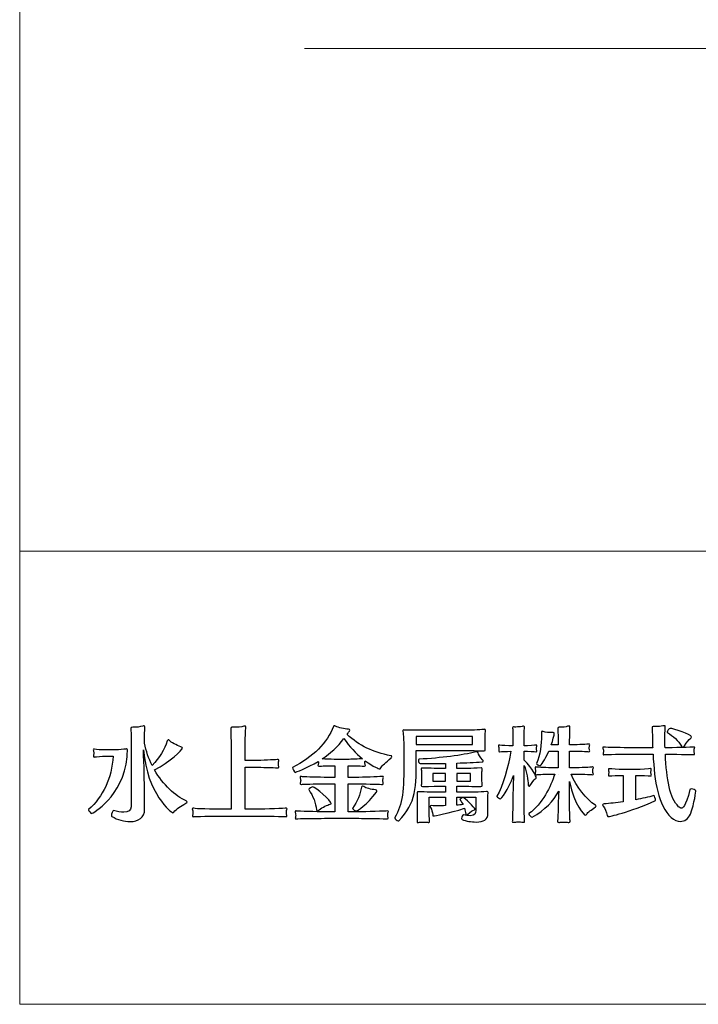
# Model space of a CAD drawing. Units: millimetres. Extents: x -403 to 401, y -280 to 283.
# Drawn here: x -403 to -355, y -280 to -210 of the extents above; entities that cross this region are included whole.
import ezdxf

# ---------------------------------------------------------------- set-up
doc = ezdxf.new("R2010")
doc.units = ezdxf.units.MM
doc.header["$LTSCALE"] = 10.16
doc.header["$MEASUREMENT"] = 0
doc.layers.add('__0_1', color=7, linetype='Continuous')
doc.layers.add('実線0.2', color=18, linetype='Continuous', lineweight=20)

msp = doc.modelspace()

# ---------------------------------------------------------------- linework, layer by layer
at = {"layer": '__0_1', "color": 0}
for points in [[(-370.9646, -261.2351), (-374.9892, -261.2351), (-374.9892, -261.8142), (-370.9646, -261.8142), (-370.9646, -261.2351)], [(-372.9108, -263.8911), (-373.8037, -263.8911), (-373.8037, -264.4329), (-372.9108, -264.4329), (-372.9108, -263.8911)], [(-371.1195, -263.8911), (-372.0998, -263.8911), (-372.0998, -264.4329), (-371.1195, -264.4329), (-371.1195, -263.8911)], [(-364.8354, -263.9275), (-364.843, -263.9275), (-364.8354, -263.9422), (-364.8354, -263.9275)]]:
    msp.add_lwpolyline(points, dxfattribs=at)
for points, knots in [([(-391.4031, -265.9185), (-391.4031, -265.9477), (-391.4326, -265.9851), (-391.4904, -266.0217), (-391.8561, -266.241), (-392.1651, -266.4078), (-392.3397, -266.6499), (-392.3615, -266.6875), (-392.3834, -266.7017), (-392.4052, -266.7017), (-392.5296, -266.7017), (-394.2641, -265.3186), (-394.5207, -262.2006), (-394.4759, -263.2769), (-394.4541, -264.3887), (-394.4464, -265.4868), (-394.4464, -265.7875), (-394.4334, -266.2263), (-394.4334, -266.4162), (-394.4334, -266.4162), (-394.4334, -266.4236), (-394.4334, -266.4236), (-394.4334, -267.0685), (-394.894, -267.3299), (-395.4714, -267.3299), (-395.8884, -267.3299), (-396.3643, -267.1986), (-396.789, -266.9648), (-396.8031, -266.9571), (-396.8108, -266.9347), (-396.8108, -266.8987), (-396.8108, -266.7743), (-396.7289, -266.5407), (-396.6721, -266.5407), (-396.6721, -266.5407), (-396.6645, -266.5407), (-396.6645, -266.5407), (-396.3938, -266.6135), (-396.1373, -266.6575), (-395.9332, -266.6575), (-395.61, -266.6575), (-395.3983, -266.5483), (-395.3983, -266.2623), (-395.3983, -266.2623), (-395.3983, -261.8202), (-395.3983, -261.8202), (-395.3983, -261.5948), (-395.4059, -261.0233), (-395.4201, -260.7008), (-395.4201, -260.6866), (-395.4201, -260.6787), (-395.4201, -260.6724), (-395.4201, -260.5979), (-395.4059, -260.5837), (-395.2815, -260.5837), (-395.2662, -260.5837), (-395.252, -260.5837), (-395.2368, -260.5837), (-395.0686, -260.5837), (-394.7401, -260.5474), (-394.5709, -260.504), (-394.5349, -260.4893), (-394.4989, -260.4814), (-394.4759, -260.4814), (-394.4399, -260.4814), (-394.4181, -260.504), (-394.4181, -260.5534), (-394.4181, -260.5534), (-394.4181, -260.5627), (-394.4181, -260.5703), (-394.4334, -260.8394), (-394.4464, -261.4185), (-394.4464, -261.7181), (-394.3308, -262.289), (-394.1397, -262.8307), (-393.8984, -263.314), (-393.3494, -262.7352), (-393.0274, -262.1793), (-392.8156, -261.5413), (-392.8004, -261.5058), (-392.7785, -261.4758), (-392.7425, -261.4758), (-392.7196, -261.4758), (-392.6912, -261.4922), (-392.6606, -261.5287), (-392.5449, -261.6668), (-392.1564, -261.8641), (-391.842, -261.9812), (-391.7546, -262.0112), (-391.7252, -262.0478), (-391.7252, -262.0843), (-391.7252, -262.1864), (-392.6476, -263.0641), (-393.7227, -263.6363), (-393.1082, -264.6967), (-392.2458, -265.4868), (-391.4544, -265.8527), (-391.4184, -265.8678), (-391.4031, -265.8885), (-391.4031, -265.9185)], [0, 0, 0, 0, 1, 1, 1, 2, 2, 2, 3, 3, 3, 4, 4, 4, 5, 5, 5, 6, 6, 6, 7, 7, 7, 8, 8, 8, 9, 9, 9, 10, 10, 10, 11, 11, 11, 12, 12, 12, 13, 13, 13, 14, 14, 14, 15, 15, 15, 16, 16, 16, 17, 17, 17, 18, 18, 18, 19, 19, 19, 20, 20, 20, 21, 21, 21, 22, 22, 22, 23, 23, 23, 24, 24, 24, 25, 25, 25, 26, 26, 26, 27, 27, 27, 28, 28, 28, 29, 29, 29, 30, 30, 30, 31, 31, 31, 32, 32, 32, 33, 33, 33, 33]), ([(-384.249, -266.9211), (-384.249, -266.95), (-384.2632, -266.9718), (-384.3003, -266.9718), (-384.3079, -266.9718), (-384.3079, -266.9718), (-384.3156, -266.9718), (-384.4106, -266.9648), (-385.7411, -266.9347), (-386.4813, -266.9347), (-386.4813, -266.9347), (-388.7932, -266.9347), (-388.7932, -266.9347), (-389.6119, -266.9347), (-390.8421, -266.9571), (-390.9228, -266.9718), (-390.936, -266.9718), (-390.9512, -266.98), (-390.9589, -266.98), (-391.0025, -266.98), (-391.0178, -266.9571), (-391.0178, -266.9211), (-391.0178, -266.8905), (-391.0025, -266.8551), (-390.996, -266.8267), (-390.9883, -266.7896), (-390.9818, -266.7377), (-390.9818, -266.6804), (-390.9818, -266.6345), (-390.9883, -266.5909), (-390.996, -266.5483), (-391.0025, -266.5112), (-391.0255, -266.4599), (-391.0255, -266.4236), (-391.0255, -266.3933), (-391.0102, -266.3715), (-390.9741, -266.3715), (-390.9589, -266.3715), (-390.9447, -266.3715), (-390.9228, -266.3802), (-390.7973, -266.4162), (-389.6272, -266.4378), (-388.7932, -266.4378), (-388.7932, -266.4378), (-388.2518, -266.4378), (-388.2518, -266.4378), (-388.2518, -266.4378), (-388.2518, -261.7394), (-388.2518, -261.7394), (-388.2518, -261.5358), (-388.2583, -260.8694), (-388.2736, -260.6939), (-388.2736, -260.6787), (-388.2736, -260.6648), (-388.2736, -260.6571), (-388.2736, -260.5837), (-388.2452, -260.5703), (-388.1929, -260.5703), (-388.171, -260.5703), (-388.1492, -260.5758), (-388.1197, -260.5758), (-388.0902, -260.5758), (-388.0607, -260.5758), (-388.0182, -260.5758), (-387.8195, -260.5758), (-387.5052, -260.5627), (-387.3436, -260.5114), (-387.3076, -260.504), (-387.2781, -260.4961), (-387.2563, -260.4961), (-387.2126, -260.4961), (-387.1908, -260.5114), (-387.1908, -260.5534), (-387.1908, -260.5627), (-387.1908, -260.5703), (-387.1908, -260.5758), (-387.2279, -260.7897), (-387.2344, -261.5413), (-387.2344, -261.7394), (-387.2344, -261.7394), (-387.2344, -262.9478), (-387.2344, -262.9478), (-387.2344, -262.9478), (-386.3274, -262.9478), (-386.3274, -262.9478), (-385.7924, -262.9478), (-384.9443, -262.8959), (-384.8854, -262.8888), (-384.8788, -262.8888), (-384.8788, -262.8888), (-384.8712, -262.8888), (-384.8417, -262.8888), (-384.8264, -262.9118), (-384.8264, -262.933), (-384.8264, -262.9696), (-384.8417, -263.0062), (-384.8493, -263.0428), (-384.857, -263.0858), (-384.8635, -263.1383), (-384.8635, -263.189), (-384.8635, -263.2474), (-384.857, -263.3066), (-384.8493, -263.3276), (-384.8351, -263.3637), (-384.8264, -263.3942), (-384.8264, -263.4221), (-384.8264, -263.4597), (-384.8417, -263.4805), (-384.8854, -263.4805), (-384.8854, -263.4805), (-384.8854, -263.4805), (-384.893, -263.4805), (-384.9814, -263.4756), (-385.7783, -263.445), (-386.3492, -263.445), (-386.3492, -263.445), (-387.2344, -263.445), (-387.2344, -263.445), (-387.2344, -263.445), (-387.2344, -266.4378), (-387.2344, -266.4378), (-387.2344, -266.4378), (-386.4813, -266.4378), (-386.4813, -266.4378), (-385.7499, -266.4378), (-384.3658, -266.3879), (-384.3079, -266.3715), (-384.3003, -266.3715), (-384.2926, -266.3715), (-384.2861, -266.3715), (-384.2566, -266.3715), (-384.2413, -266.3879), (-384.2413, -266.4162), (-384.2413, -266.4457), (-384.2566, -266.4888), (-384.2708, -266.5265), (-384.2861, -266.569), (-384.2926, -266.6209), (-384.2926, -266.6717), (-384.2926, -266.7296), (-384.2861, -266.7896), (-384.2708, -266.8188), (-384.2566, -266.8551), (-384.249, -266.8905), (-384.249, -266.9211)], [0, 0, 0, 0, 1, 1, 1, 2, 2, 2, 3, 3, 3, 4, 4, 4, 5, 5, 5, 6, 6, 6, 7, 7, 7, 8, 8, 8, 9, 9, 9, 10, 10, 10, 11, 11, 11, 12, 12, 12, 13, 13, 13, 14, 14, 14, 15, 15, 15, 16, 16, 16, 17, 17, 17, 18, 18, 18, 19, 19, 19, 20, 20, 20, 21, 21, 21, 22, 22, 22, 23, 23, 23, 24, 24, 24, 25, 25, 25, 26, 26, 26, 27, 27, 27, 28, 28, 28, 29, 29, 29, 30, 30, 30, 31, 31, 31, 32, 32, 32, 33, 33, 33, 34, 34, 34, 35, 35, 35, 36, 36, 36, 37, 37, 37, 38, 38, 38, 39, 39, 39, 40, 40, 40, 41, 41, 41, 42, 42, 42, 43, 43, 43, 44, 44, 44, 45, 45, 45, 46, 46, 46, 47, 47, 47, 48, 48, 48, 48]), ([(-377.5336, -263.4892), (-377.5631, -263.5411), (-377.5991, -263.5607), (-377.6363, -263.5607), (-377.6428, -263.5607), (-378.0467, -263.4169), (-378.6601, -262.9696), (-378.6678, -263.0062), (-378.6754, -263.0504), (-378.6754, -263.0941), (-378.6754, -263.153), (-378.6678, -263.2038), (-378.6601, -263.2253), (-378.6459, -263.2556), (-378.6383, -263.2834), (-378.6383, -263.314), (-378.6383, -263.3424), (-378.6536, -263.3637), (-378.6972, -263.3637), (-378.6972, -263.3637), (-378.6972, -263.3637), (-378.7049, -263.3637), (-378.7922, -263.3577), (-379.5094, -263.3276), (-379.8762, -263.3276), (-379.8762, -263.3276), (-379.8762, -264.1621), (-379.8762, -264.1621), (-379.8762, -264.1621), (-379.1142, -264.1621), (-379.1142, -264.1621), (-378.4189, -264.1621), (-377.4681, -264.1037), (-377.4092, -264.0969), (-377.4026, -264.0969), (-377.395, -264.0969), (-377.395, -264.0969), (-377.3579, -264.0969), (-377.3426, -264.1191), (-377.3426, -264.142), (-377.3426, -264.1769), (-377.3579, -264.2217), (-377.3732, -264.2577), (-377.3797, -264.2942), (-377.3874, -264.3384), (-377.3874, -264.3823), (-377.3874, -264.4416), (-377.3797, -264.491), (-377.3732, -264.5136), (-377.3579, -264.5491), (-377.3513, -264.5797), (-377.3513, -264.6086), (-377.3513, -264.6446), (-377.3655, -264.6667), (-377.4092, -264.6667), (-377.4092, -264.6667), (-377.4168, -264.6667), (-377.4168, -264.6667), (-377.5052, -264.661), (-378.4189, -264.6304), (-379.1142, -264.6304), (-379.1142, -264.6304), (-379.8762, -264.6304), (-379.8762, -264.6304), (-379.8762, -264.6304), (-379.8762, -266.6283), (-379.8762, -266.6283), (-379.8762, -266.6283), (-379.1142, -266.6283), (-379.1142, -266.6283), (-378.6678, -266.6283), (-377.1155, -266.5778), (-377.0577, -266.569), (-377.0501, -266.569), (-377.0424, -266.569), (-377.0424, -266.569), (-377.0075, -266.569), (-376.9911, -266.5849), (-376.9911, -266.6135), (-376.9911, -266.6435), (-377.0075, -266.6875), (-377.0217, -266.7238), (-377.0293, -266.7601), (-377.037, -266.8043), (-377.037, -266.848), (-377.037, -266.9074), (-377.0293, -266.9648), (-377.0217, -266.9877), (-377.0075, -267.0161), (-376.9999, -267.0461), (-376.9999, -267.0739), (-376.9999, -267.1105), (-377.014, -267.1323), (-377.0577, -267.1323), (-377.0577, -267.1323), (-377.0654, -267.1323), (-377.0654, -267.1323), (-377.1538, -267.1269), (-378.6678, -267.0957), (-379.1142, -267.0957), (-379.1142, -267.0957), (-381.5659, -267.0957), (-381.5659, -267.0957), (-382.0778, -267.0957), (-383.4762, -267.1105), (-383.5635, -267.1323), (-383.5776, -267.1411), (-383.5918, -267.1411), (-383.6071, -267.1411), (-383.6443, -267.1411), (-383.6508, -267.1184), (-383.6508, -267.0884), (-383.6508, -267.0685), (-383.6443, -267.0302), (-383.6366, -267.0082), (-383.6289, -266.9718), (-383.6224, -266.9282), (-383.6224, -266.8845), (-383.6224, -266.8327), (-383.6289, -266.783), (-383.6366, -266.7377), (-383.6443, -266.7017), (-383.6661, -266.6499), (-383.6661, -266.6135), (-383.6661, -266.5909), (-383.6585, -266.569), (-383.6148, -266.569), (-383.6006, -266.569), (-383.5864, -266.569), (-383.5635, -266.5778), (-383.4762, -266.5985), (-382.0702, -266.6283), (-381.5659, -266.6283), (-381.5659, -266.6283), (-380.8193, -266.6283), (-380.8193, -266.6283), (-380.8193, -266.6283), (-380.8193, -264.6304), (-380.8193, -264.6304), (-380.8193, -264.6304), (-381.5943, -264.6304), (-381.5943, -264.6304), (-382.2459, -264.6304), (-383.117, -264.6517), (-383.2054, -264.6667), (-383.2196, -264.6667), (-383.2338, -264.6746), (-383.2415, -264.6746), (-383.2862, -264.6746), (-383.3004, -264.6446), (-383.3004, -264.6157), (-383.3004, -264.5797), (-383.2862, -264.5431), (-383.2775, -264.5136), (-383.2709, -264.4774), (-383.2633, -264.4329), (-383.2633, -264.3971), (-383.2633, -264.3516), (-383.2709, -264.3078), (-383.2775, -264.2795), (-383.2862, -264.2424), (-383.307, -264.1914), (-383.307, -264.1469), (-383.307, -264.1191), (-383.2928, -264.0969), (-383.2491, -264.0969), (-383.2415, -264.0969), (-383.2196, -264.0969), (-383.2054, -264.1037), (-383.117, -264.1332), (-382.2459, -264.1621), (-381.5943, -264.1621), (-381.5943, -264.1621), (-380.8193, -264.1621), (-380.8193, -264.1621), (-380.8193, -264.1621), (-380.8193, -263.3276), (-380.8193, -263.3276), (-380.8193, -263.3276), (-380.8706, -263.3276), (-380.8706, -263.3276), (-381.2439, -263.3276), (-381.8508, -263.35), (-381.9392, -263.3637), (-381.9534, -263.3637), (-381.9611, -263.3637), (-381.9676, -263.3637), (-382.02, -263.3637), (-382.0342, -263.3424), (-382.0342, -263.314), (-382.0342, -263.2834), (-382.02, -263.2556), (-382.0124, -263.2253), (-382.0047, -263.1961), (-381.9971, -263.153), (-381.9971, -263.1093), (-381.9971, -263.0728), (-382.0047, -263.0428), (-382.0047, -263.0201), (-382.8245, -263.5113), (-383.6508, -263.8109), (-383.6585, -263.8109), (-383.7098, -263.8109), (-383.856, -263.5252), (-383.856, -263.4673), (-383.856, -263.4673), (-383.856, -263.4597), (-383.856, -263.4597), (-382.3704, -262.7199), (-381.3683, -261.6595), (-380.9142, -260.5256), (-380.9, -260.4893), (-380.8782, -260.4678), (-380.8487, -260.4678), (-380.8269, -260.4678), (-380.8051, -260.4732), (-380.7822, -260.4893), (-380.5562, -260.6287), (-380.1392, -260.6939), (-379.8532, -260.7232), (-379.7877, -260.7313), (-379.7583, -260.7597), (-379.7583, -260.7897), (-379.7583, -260.8339), (-379.9045, -261.031), (-379.9493, -261.0896), (-379.0771, -261.901), (-378.0827, -262.378), (-376.8175, -262.6116), (-376.787, -262.6187), (-376.7433, -262.6402), (-376.7433, -262.6847), (-376.7433, -262.706), (-376.7575, -262.7352), (-376.7946, -262.7644), (-377.1909, -263.1006), (-377.431, -263.3066), (-377.5336, -263.4892)], [0, 0, 0, 0, 1, 1, 1, 2, 2, 2, 3, 3, 3, 4, 4, 4, 5, 5, 5, 6, 6, 6, 7, 7, 7, 8, 8, 8, 9, 9, 9, 10, 10, 10, 11, 11, 11, 12, 12, 12, 13, 13, 13, 14, 14, 14, 15, 15, 15, 16, 16, 16, 17, 17, 17, 18, 18, 18, 19, 19, 19, 20, 20, 20, 21, 21, 21, 22, 22, 22, 23, 23, 23, 24, 24, 24, 25, 25, 25, 26, 26, 26, 27, 27, 27, 28, 28, 28, 29, 29, 29, 30, 30, 30, 31, 31, 31, 32, 32, 32, 33, 33, 33, 34, 34, 34, 35, 35, 35, 36, 36, 36, 37, 37, 37, 38, 38, 38, 39, 39, 39, 40, 40, 40, 41, 41, 41, 42, 42, 42, 43, 43, 43, 44, 44, 44, 45, 45, 45, 46, 46, 46, 47, 47, 47, 48, 48, 48, 49, 49, 49, 50, 50, 50, 51, 51, 51, 52, 52, 52, 53, 53, 53, 54, 54, 54, 55, 55, 55, 56, 56, 56, 57, 57, 57, 58, 58, 58, 59, 59, 59, 60, 60, 60, 61, 61, 61, 62, 62, 62, 63, 63, 63, 64, 64, 64, 65, 65, 65, 66, 66, 66, 67, 67, 67, 68, 68, 68, 69, 69, 69, 70, 70, 70, 71, 71, 71, 72, 72, 72, 73, 73, 73, 74, 74, 74, 75, 75, 75, 76, 76, 76, 77, 77, 77, 78, 78, 78, 79, 79, 79, 79]), ([(-366.357, -262.2814), (-366.357, -262.312), (-366.3647, -262.3332), (-366.4018, -262.3332), (-366.4083, -262.3332), (-366.4149, -262.3332), (-366.4236, -262.3332), (-366.5109, -262.3179), (-366.9869, -262.2966), (-367.2794, -262.2966), (-367.2794, -262.2966), (-367.2794, -262.933), (-367.2794, -262.933), (-366.6343, -263.5411), (-366.4083, -264.1245), (-366.4083, -264.1769), (-366.4083, -264.1998), (-366.4236, -264.2282), (-366.4738, -264.2642), (-366.5841, -264.3445), (-366.702, -264.536), (-366.8548, -264.7631), (-366.8777, -264.7915), (-366.8908, -264.8056), (-366.9127, -264.8056), (-366.9421, -264.8056), (-366.965, -264.7554), (-366.9727, -264.7047), (-366.9934, -264.3668), (-367.0818, -263.7676), (-367.2794, -263.3066), (-367.2794, -263.3066), (-367.2794, -265.5531), (-367.2794, -265.5531), (-367.2794, -265.9403), (-367.2576, -267.1047), (-367.2423, -267.2437), (-367.2423, -267.2644), (-367.2357, -267.2792), (-367.2357, -267.2931), (-367.2357, -267.3517), (-367.2576, -267.3823), (-367.3231, -267.3823), (-367.3525, -267.3823), (-367.3897, -267.3741), (-367.4323, -267.3686), (-367.4846, -267.3594), (-367.572, -267.3517), (-367.6527, -267.3517), (-367.763, -267.3517), (-367.8645, -267.3594), (-367.9223, -267.3686), (-367.989, -267.3741), (-368.0261, -267.3823), (-368.0621, -267.3823), (-368.1068, -267.3823), (-368.1199, -267.3686), (-368.1199, -267.3157), (-368.1199, -267.2931), (-368.1134, -267.2644), (-368.1134, -267.2289), (-368.0916, -267.0161), (-368.0839, -265.9256), (-368.0774, -265.5531), (-368.0774, -265.5531), (-368.0326, -264.0311), (-368.0326, -264.0311), (-368.4289, -265.1129), (-368.9255, -265.7062), (-368.9692, -265.7062), (-369.0347, -265.7062), (-369.2191, -265.5823), (-369.2191, -265.5244), (-369.2191, -265.5244), (-369.2191, -265.5168), (-369.2191, -265.5168), (-368.8305, -264.8357), (-368.3775, -263.38), (-368.216, -262.2966), (-368.5457, -262.3032), (-368.9331, -262.3179), (-369.0063, -262.3332), (-369.0216, -262.3332), (-369.0281, -262.3332), (-369.0347, -262.3332), (-369.0871, -262.3332), (-369.0936, -262.312), (-369.0936, -262.289), (-369.0936, -262.2595), (-369.0794, -262.223), (-369.0794, -262.194), (-369.0729, -262.1575), (-369.0729, -262.1275), (-369.0729, -262.0985), (-369.0729, -262.0696), (-369.0729, -262.0478), (-369.0794, -262.0254), (-369.0871, -261.9894), (-369.1089, -261.9449), (-369.1089, -261.9081), (-369.1089, -261.8791), (-369.0936, -261.8573), (-369.0499, -261.8573), (-369.0347, -261.8573), (-369.0216, -261.8641), (-369.0063, -261.8641), (-368.9255, -261.8791), (-368.443, -261.9081), (-368.0774, -261.9168), (-368.0774, -261.9168), (-368.0774, -261.7482), (-368.0774, -261.7482), (-368.0774, -261.5413), (-368.0839, -260.781), (-368.0981, -260.6429), (-368.0981, -260.6287), (-368.0981, -260.6206), (-368.0981, -260.6137), (-368.0981, -260.5703), (-368.0839, -260.5534), (-368.0403, -260.5534), (-368.0173, -260.5534), (-367.9824, -260.5627), (-367.9376, -260.5627), (-367.9158, -260.5627), (-367.8939, -260.5627), (-367.8645, -260.5627), (-367.7324, -260.5627), (-367.5501, -260.5474), (-367.4115, -260.5179), (-367.3744, -260.5114), (-367.3372, -260.504), (-367.3165, -260.504), (-367.2718, -260.504), (-367.2499, -260.5179), (-367.2499, -260.5534), (-367.2499, -260.5627), (-367.2499, -260.5703), (-367.2499, -260.5758), (-367.2718, -260.7679), (-367.2794, -261.5287), (-367.2794, -261.711), (-367.2794, -261.711), (-367.2794, -261.9168), (-367.2794, -261.9168), (-366.9727, -261.9168), (-366.4738, -261.8641), (-366.4149, -261.8573), (-366.4083, -261.8573), (-366.4018, -261.8573), (-366.4018, -261.8573), (-366.3647, -261.8573), (-366.357, -261.8791), (-366.357, -261.901), (-366.357, -261.9304), (-366.3712, -261.9749), (-366.38, -262.003), (-366.3865, -262.0254), (-366.3865, -262.062), (-366.3865, -262.0914), (-366.3865, -262.1275), (-366.3865, -262.1646), (-366.38, -262.1864), (-366.3647, -262.223), (-366.357, -262.2524), (-366.357, -262.2814)], [0, 0, 0, 0, 1, 1, 1, 2, 2, 2, 3, 3, 3, 4, 4, 4, 5, 5, 5, 6, 6, 6, 7, 7, 7, 8, 8, 8, 9, 9, 9, 10, 10, 10, 11, 11, 11, 12, 12, 12, 13, 13, 13, 14, 14, 14, 15, 15, 15, 16, 16, 16, 17, 17, 17, 18, 18, 18, 19, 19, 19, 20, 20, 20, 21, 21, 21, 22, 22, 22, 23, 23, 23, 24, 24, 24, 25, 25, 25, 26, 26, 26, 27, 27, 27, 28, 28, 28, 29, 29, 29, 30, 30, 30, 31, 31, 31, 32, 32, 32, 33, 33, 33, 34, 34, 34, 35, 35, 35, 36, 36, 36, 37, 37, 37, 38, 38, 38, 39, 39, 39, 40, 40, 40, 41, 41, 41, 42, 42, 42, 43, 43, 43, 44, 44, 44, 45, 45, 45, 46, 46, 46, 47, 47, 47, 48, 48, 48, 49, 49, 49, 50, 50, 50, 51, 51, 51, 52, 52, 52, 53, 53, 53, 54, 54, 54, 55, 55, 55, 55]), ([(-362.7941, -266.7961), (-362.8291, -266.848), (-362.8531, -266.8698), (-362.8815, -266.8698), (-362.9775, -266.8698), (-363.6805, -266.1526), (-364.0233, -264.4694), (-364.0233, -264.4694), (-364.0233, -265.9477), (-364.0233, -265.9477), (-364.0233, -266.3434), (-364.0003, -267.1105), (-363.9872, -267.2567), (-363.9872, -267.2715), (-363.9872, -267.2873), (-363.9872, -267.3015), (-363.9872, -267.3686), (-364.008, -267.3959), (-364.0746, -267.3959), (-364.1029, -267.3959), (-364.1477, -267.3899), (-364.1903, -267.3823), (-364.2492, -267.3741), (-364.3387, -267.3686), (-364.4249, -267.3686), (-364.5287, -267.3686), (-364.6302, -267.3741), (-364.6825, -267.3823), (-364.7251, -267.3899), (-364.7622, -267.3959), (-364.7906, -267.3959), (-364.8572, -267.3959), (-364.8802, -267.3686), (-364.8802, -267.2931), (-364.8802, -267.2792), (-364.8802, -267.2644), (-364.8802, -267.2437), (-364.8572, -267.024), (-364.8277, -266.3275), (-364.8277, -265.9477), (-364.8277, -265.8527), (-364.8125, -265.5021), (-364.7983, -265.15), (-365.1945, -265.8601), (-365.7501, -266.4746), (-366.6867, -267.024), (-366.6867, -267.024), (-366.6932, -267.024), (-366.702, -267.024), (-366.7598, -267.024), (-366.9356, -266.8414), (-366.9356, -266.7743), (-366.9356, -266.7672), (-366.9356, -266.7672), (-366.9279, -266.7601), (-365.9684, -266.0495), (-365.3692, -264.828), (-365.0766, -263.9275), (-365.0766, -263.9275), (-365.1869, -263.9275), (-365.1869, -263.9275), (-365.6399, -263.9275), (-366.2992, -263.9575), (-366.3865, -263.9722), (-366.4018, -263.9722), (-366.4083, -263.9722), (-366.4149, -263.9722), (-366.4738, -263.9722), (-366.4902, -263.9498), (-366.4902, -263.9212), (-366.4902, -263.9002), (-366.4826, -263.8772), (-366.4738, -263.8472), (-366.4662, -263.8109), (-366.4607, -263.7676), (-366.4607, -263.7165), (-366.4607, -263.6644), (-366.4662, -263.6057), (-366.4738, -263.57), (-366.4826, -263.5334), (-366.4902, -263.4969), (-366.4902, -263.4756), (-366.4902, -263.445), (-366.4738, -263.4221), (-366.4367, -263.4221), (-366.4236, -263.4221), (-366.4083, -263.4305), (-366.3865, -263.4305), (-366.2992, -263.445), (-365.6049, -263.4805), (-365.1716, -263.4805), (-365.1716, -263.4805), (-364.8354, -263.4805), (-364.8354, -263.4805), (-364.8354, -263.4805), (-364.843, -262.2814), (-364.843, -262.2814), (-364.843, -262.2814), (-365.5023, -262.2814), (-365.5023, -262.2814), (-365.7709, -262.933), (-366.1005, -263.3424), (-366.1235, -263.3424), (-366.1966, -263.3424), (-366.4083, -263.219), (-366.3941, -263.1808), (-366.1235, -262.5452), (-366.0285, -261.7918), (-366.0285, -261.1619), (-366.0285, -261.0954), (-366.0285, -261.031), (-366.0285, -260.9649), (-366.0285, -260.8929), (-366.0219, -260.8694), (-365.9848, -260.8694), (-365.9684, -260.8694), (-365.9477, -260.876), (-365.9182, -260.8839), (-365.713, -260.942), (-365.4859, -260.9573), (-365.3189, -260.9573), (-365.2829, -260.9573), (-365.2447, -260.9573), (-365.2087, -260.9573), (-365.2011, -260.9573), (-365.1945, -260.9573), (-365.1869, -260.9573), (-365.1279, -260.9573), (-365.1127, -260.9783), (-365.1127, -261.0151), (-365.1127, -261.0806), (-365.2305, -261.5724), (-365.3266, -261.8355), (-365.3266, -261.8355), (-364.843, -261.8355), (-364.843, -261.8355), (-364.843, -261.6531), (-364.843, -260.9573), (-364.8648, -260.7149), (-364.8648, -260.6939), (-364.8648, -260.6787), (-364.8648, -260.6648), (-364.8648, -260.6064), (-364.8496, -260.5837), (-364.7546, -260.5837), (-364.7404, -260.5837), (-364.7317, -260.5837), (-364.7186, -260.5837), (-364.6957, -260.5837), (-364.6749, -260.5837), (-364.6531, -260.5837), (-364.4904, -260.5837), (-364.2939, -260.5627), (-364.1619, -260.5114), (-364.1117, -260.4961), (-364.0811, -260.4893), (-364.0527, -260.4893), (-364.008, -260.4893), (-363.9938, -260.5179), (-363.9938, -260.5627), (-363.9938, -260.5703), (-363.9938, -260.5837), (-363.9938, -260.5922), (-364.0156, -260.9868), (-364.0156, -261.7034), (-364.0156, -261.8054), (-364.0156, -261.8054), (-364.0156, -261.8355), (-364.0156, -261.8355), (-364.0156, -261.8355), (-363.8333, -261.8355), (-363.8333, -261.8355), (-363.4087, -261.8355), (-362.6992, -261.7918), (-362.6403, -261.7841), (-362.6337, -261.7841), (-362.6261, -261.7841), (-362.6261, -261.7841), (-362.589, -261.7841), (-362.5736, -261.8054), (-362.5736, -261.8355), (-362.5736, -261.872), (-362.589, -261.9081), (-362.6042, -261.9449), (-362.6108, -261.9749), (-362.6184, -262.0183), (-362.6184, -262.0552), (-362.6184, -262.0985), (-362.6108, -262.1501), (-362.6042, -262.1722), (-362.589, -262.2088), (-362.5802, -262.2377), (-362.5802, -262.2666), (-362.5802, -262.3032), (-362.5966, -262.3253), (-362.6403, -262.3253), (-362.6403, -262.3253), (-362.6468, -262.3253), (-362.6468, -262.3253), (-362.7352, -262.3179), (-363.4305, -262.2814), (-363.8181, -262.2814), (-363.8181, -262.2814), (-364.0156, -262.2814), (-364.0156, -262.2814), (-364.0156, -262.2814), (-364.0156, -263.4805), (-364.0156, -263.4805), (-364.0156, -263.4805), (-363.6947, -263.4805), (-363.6947, -263.4805), (-363.2766, -263.4805), (-362.4568, -263.4379), (-362.3837, -263.4221), (-362.3771, -263.4221), (-362.3684, -263.4221), (-362.3619, -263.4221), (-362.3324, -263.4221), (-362.3182, -263.4379), (-362.3182, -263.4673), (-362.3182, -263.4969), (-362.3324, -263.5411), (-362.3477, -263.5836), (-362.3542, -263.6137), (-362.3619, -263.6579), (-362.3619, -263.7012), (-362.3619, -263.7446), (-362.3542, -263.7888), (-362.3477, -263.8188), (-362.3248, -263.862), (-362.3182, -263.9002), (-362.3182, -263.9275), (-362.3182, -263.9575), (-362.3324, -263.9722), (-362.3771, -263.9722), (-362.3837, -263.9722), (-362.3837, -263.9722), (-362.3913, -263.9722), (-362.4939, -263.9646), (-363.2908, -263.9275), (-363.6947, -263.9275), (-363.6947, -263.9275), (-363.9053, -263.9275), (-363.9053, -263.9275), (-363.5397, -264.858), (-362.8236, -265.7275), (-362.1709, -266.1603), (-362.1349, -266.1832), (-362.1207, -266.2039), (-362.1207, -266.2263), (-362.1207, -266.241), (-362.1349, -266.2623), (-362.1578, -266.2776), (-362.4863, -266.5041), (-362.7057, -266.6435), (-362.7941, -266.7961)], [0, 0, 0, 0, 1, 1, 1, 2, 2, 2, 3, 3, 3, 4, 4, 4, 5, 5, 5, 6, 6, 6, 7, 7, 7, 8, 8, 8, 9, 9, 9, 10, 10, 10, 11, 11, 11, 12, 12, 12, 13, 13, 13, 14, 14, 14, 15, 15, 15, 16, 16, 16, 17, 17, 17, 18, 18, 18, 19, 19, 19, 20, 20, 20, 21, 21, 21, 22, 22, 22, 23, 23, 23, 24, 24, 24, 25, 25, 25, 26, 26, 26, 27, 27, 27, 28, 28, 28, 29, 29, 29, 30, 30, 30, 31, 31, 31, 32, 32, 32, 33, 33, 33, 34, 34, 34, 35, 35, 35, 36, 36, 36, 37, 37, 37, 38, 38, 38, 39, 39, 39, 40, 40, 40, 41, 41, 41, 42, 42, 42, 43, 43, 43, 44, 44, 44, 45, 45, 45, 46, 46, 46, 47, 47, 47, 48, 48, 48, 49, 49, 49, 50, 50, 50, 51, 51, 51, 52, 52, 52, 53, 53, 53, 54, 54, 54, 55, 55, 55, 56, 56, 56, 57, 57, 57, 58, 58, 58, 59, 59, 59, 60, 60, 60, 61, 61, 61, 62, 62, 62, 63, 63, 63, 64, 64, 64, 65, 65, 65, 66, 66, 66, 67, 67, 67, 68, 68, 68, 69, 69, 69, 70, 70, 70, 71, 71, 71, 72, 72, 72, 73, 73, 73, 74, 74, 74, 75, 75, 75, 76, 76, 76, 77, 77, 77, 78, 78, 78, 79, 79, 79, 80, 80, 80, 81, 81, 81, 82, 82, 82, 83, 83, 83, 84, 84, 84, 85, 85, 85, 85]), ([(-355.3769, -266.7961), (-355.5145, -267.1411), (-355.7863, -267.3157), (-356.0853, -267.3157), (-356.3047, -267.3157), (-356.5318, -267.2289), (-356.737, -267.0384), (-357.6823, -266.1603), (-357.9454, -264.491), (-358.0469, -262.5002), (-358.0469, -262.5002), (-359.598, -262.5002), (-359.598, -262.5002), (-360.1111, -262.5002), (-361.4493, -262.5166), (-361.5377, -262.5384), (-361.553, -262.5452), (-361.5672, -262.5452), (-361.5814, -262.5452), (-361.6185, -262.5452), (-361.624, -262.5226), (-361.624, -262.4948), (-361.624, -262.4719), (-361.6185, -262.4356), (-361.6109, -262.4146), (-361.6033, -262.378), (-361.5956, -262.3332), (-361.5956, -262.289), (-361.5956, -262.2456), (-361.6033, -262.194), (-361.6109, -262.1575), (-361.6185, -262.1204), (-361.6392, -262.0696), (-361.6392, -262.0336), (-361.6392, -262.0112), (-361.624, -261.997), (-361.5956, -261.997), (-361.5814, -261.997), (-361.5596, -261.997), (-361.5377, -262.003), (-361.4493, -262.0183), (-360.1034, -262.0478), (-359.598, -262.0478), (-359.598, -262.0478), (-358.0688, -262.0478), (-358.0688, -262.0478), (-358.0764, -261.9168), (-358.0764, -261.7918), (-358.084, -261.6595), (-358.0905, -261.3535), (-358.0905, -260.9502), (-358.1124, -260.6648), (-358.1124, -260.6429), (-358.1124, -260.6206), (-358.1124, -260.5979), (-358.1124, -260.5398), (-358.1059, -260.5179), (-358.0469, -260.5179), (-358.0327, -260.5179), (-358.0043, -260.5179), (-357.9737, -260.5256), (-357.9454, -260.5256), (-357.9006, -260.5338), (-357.8493, -260.5338), (-357.6965, -260.5338), (-357.4837, -260.5114), (-357.345, -260.4814), (-357.3013, -260.4732), (-357.2642, -260.4678), (-357.2348, -260.4678), (-357.1845, -260.4678), (-357.1769, -260.4893), (-357.1769, -260.5398), (-357.1769, -260.5534), (-357.1769, -260.5758), (-357.1769, -260.6064), (-357.1911, -260.8623), (-357.1977, -261.1619), (-357.1977, -261.4338), (-357.1977, -261.5871), (-357.1977, -261.8142), (-357.1845, -262.0478), (-357.1845, -262.0478), (-357.1606, -262.0478), (-357.1606, -262.0478), (-356.7228, -262.0478), (-355.1859, -262.003), (-355.128, -261.997), (-355.1204, -261.997), (-355.1128, -261.997), (-355.1051, -261.997), (-355.0756, -261.997), (-355.0615, -262.0112), (-355.0615, -262.0336), (-355.0615, -262.062), (-355.0833, -262.1051), (-355.0909, -262.1427), (-355.0997, -262.1793), (-355.1051, -262.2304), (-355.1051, -262.2749), (-355.1051, -262.3253), (-355.0997, -262.3692), (-355.0909, -262.3916), (-355.0833, -262.4203), (-355.0756, -262.4582), (-355.0756, -262.479), (-355.0756, -262.5166), (-355.0833, -262.5384), (-355.128, -262.5384), (-355.128, -262.5384), (-355.1346, -262.5384), (-355.1346, -262.5384), (-355.223, -262.5305), (-356.7228, -262.5002), (-357.1606, -262.5002), (-357.0743, -264.3166), (-356.8473, -265.6628), (-356.2174, -266.2623), (-356.1454, -266.3275), (-356.0799, -266.3649), (-356.0198, -266.3649), (-355.9478, -266.3649), (-355.7044, -266.3213), (-355.4064, -265.0327), (-355.3977, -265.0038), (-355.3616, -264.9967), (-355.3103, -264.9967), (-355.1859, -264.9967), (-354.9872, -265.0627), (-354.9872, -265.1282), (-354.9872, -265.1429), (-355.0615, -265.9987), (-355.3769, -266.7961)], [0, 0, 0, 0, 1, 1, 1, 2, 2, 2, 3, 3, 3, 4, 4, 4, 5, 5, 5, 6, 6, 6, 7, 7, 7, 8, 8, 8, 9, 9, 9, 10, 10, 10, 11, 11, 11, 12, 12, 12, 13, 13, 13, 14, 14, 14, 15, 15, 15, 16, 16, 16, 17, 17, 17, 18, 18, 18, 19, 19, 19, 20, 20, 20, 21, 21, 21, 22, 22, 22, 23, 23, 23, 24, 24, 24, 25, 25, 25, 26, 26, 26, 27, 27, 27, 28, 28, 28, 29, 29, 29, 30, 30, 30, 31, 31, 31, 32, 32, 32, 33, 33, 33, 34, 34, 34, 35, 35, 35, 36, 36, 36, 37, 37, 37, 38, 38, 38, 39, 39, 39, 40, 40, 40, 41, 41, 41, 42, 42, 42, 43, 43, 43, 44, 44, 44, 44]), ([(-355.8005, -261.9081), (-355.8452, -261.9749), (-355.8736, -262.003), (-355.9096, -262.003), (-355.9402, -262.003), (-355.9686, -261.9749), (-356.0057, -261.9233), (-356.2404, -261.5413), (-356.6049, -261.2138), (-357.023, -260.9502), (-357.0306, -260.9502), (-357.0306, -260.942), (-357.0306, -260.9349), (-357.0306, -260.8694), (-356.9117, -260.6571), (-356.832, -260.6571), (-356.5907, -260.6571), (-355.2951, -261.0896), (-355.2951, -261.287), (-355.2951, -261.3088), (-355.3103, -261.3372), (-355.3474, -261.3593), (-355.485, -261.4474), (-355.64, -261.6308), (-355.8005, -261.9081)], [0, 0, 0, 0, 1, 1, 1, 2, 2, 2, 3, 3, 3, 4, 4, 4, 5, 5, 5, 6, 6, 6, 7, 7, 7, 8, 8, 8, 8]), ([(-380.1687, -261.3899), (-380.6294, -261.9749), (-381.1347, -262.4429), (-381.734, -262.8454), (-381.4917, -262.8599), (-381.1118, -262.8752), (-380.8706, -262.8752), (-380.8706, -262.8752), (-379.9045, -262.8752), (-379.9045, -262.8752), (-379.6557, -262.8752), (-379.1142, -262.8454), (-378.8512, -262.8307), (-379.326, -262.4429), (-379.7877, -261.9665), (-380.1687, -261.3899)], [0, 0, 0, 0, 1, 1, 1, 2, 2, 2, 3, 3, 3, 4, 4, 4, 5, 5, 5, 5]), ([(-370.0651, -261.3751), (-370.0651, -261.3751), (-370.0651, -261.6747), (-370.0651, -261.6747), (-370.0651, -261.8284), (-370.0651, -261.9812), (-370.0574, -262.1501), (-370.0574, -262.1646), (-370.0574, -262.1793), (-370.0574, -262.194), (-370.0574, -262.2456), (-370.0728, -262.2666), (-370.1383, -262.2666), (-370.1458, -262.2666), (-370.1601, -262.2666), (-370.1677, -262.2666), (-370.2987, -262.2595), (-371.4045, -262.2456), (-371.5289, -262.2456), (-371.5289, -262.2456), (-374.9892, -262.2456), (-374.9892, -262.2456), (-374.9892, -262.4146), (-374.9892, -262.5816), (-374.9892, -262.7578), (-374.9892, -264.7631), (-374.9892, -266.0495), (-376.2478, -267.2644), (-376.2543, -267.2715), (-376.2707, -267.2715), (-376.2838, -267.2715), (-376.3656, -267.2715), (-376.5327, -267.1487), (-376.5327, -267.0597), (-376.5327, -267.0526), (-376.5327, -267.0461), (-376.5272, -267.0384), (-375.9552, -266.08), (-375.8744, -265.1353), (-375.8744, -262.8888), (-375.8744, -261.4987), (-375.9192, -261.0954), (-375.9487, -260.8929), (-375.9552, -260.8623), (-375.9552, -260.8394), (-375.9552, -260.8181), (-375.9552, -260.7897), (-375.941, -260.7742), (-375.8821, -260.7742), (-375.8602, -260.7742), (-375.8308, -260.7742), (-375.7871, -260.781), (-375.6332, -260.7952), (-375.1649, -260.7952), (-374.5427, -260.7952), (-374.5427, -260.7952), (-371.5289, -260.7952), (-371.5289, -260.7952), (-371.1337, -260.7952), (-370.4821, -260.7742), (-370.1535, -260.7313), (-370.1317, -260.7313), (-370.1153, -260.7232), (-370.1087, -260.7232), (-370.0509, -260.7232), (-370.0432, -260.7445), (-370.0432, -260.8181), (-370.0432, -260.8339), (-370.0432, -260.8542), (-370.0432, -260.876), (-370.0574, -261.1035), (-370.0651, -261.2291), (-370.0651, -261.3751)], [0, 0, 0, 0, 1, 1, 1, 2, 2, 2, 3, 3, 3, 4, 4, 4, 5, 5, 5, 6, 6, 6, 7, 7, 7, 8, 8, 8, 9, 9, 9, 10, 10, 10, 11, 11, 11, 12, 12, 12, 13, 13, 13, 14, 14, 14, 15, 15, 15, 16, 16, 16, 17, 17, 17, 18, 18, 18, 19, 19, 19, 20, 20, 20, 21, 21, 21, 22, 22, 22, 23, 23, 23, 24, 24, 24, 24]), ([(-395.6767, -262.4429), (-395.6767, -262.6116), (-395.6767, -262.6329), (-395.6843, -262.6847), (-395.9768, -265.597), (-398.2015, -266.7464), (-398.208, -266.7464), (-398.2735, -266.7464), (-398.4569, -266.5549), (-398.4569, -266.4834), (-398.4569, -266.4746), (-398.4569, -266.4746), (-398.4503, -266.467), (-397.41, -265.5373), (-396.7955, -264.2495), (-396.6863, -262.6402), (-396.6863, -262.6402), (-397.2791, -262.6402), (-397.2791, -262.6402), (-397.4472, -262.6402), (-397.8936, -262.6776), (-398.0181, -262.706), (-398.0322, -262.706), (-398.0399, -262.7142), (-398.0552, -262.7142), (-398.0912, -262.7142), (-398.1054, -262.6847), (-398.1054, -262.6552), (-398.1054, -262.6249), (-398.0912, -262.5897), (-398.0912, -262.5592), (-398.0836, -262.5166), (-398.0759, -262.4719), (-398.0759, -262.4282), (-398.0759, -262.3845), (-398.0836, -262.3401), (-398.0912, -262.312), (-398.0989, -262.2749), (-398.1131, -262.2304), (-398.1131, -262.194), (-398.1131, -262.1646), (-398.1054, -262.1427), (-398.0618, -262.1427), (-398.0476, -262.1427), (-398.0322, -262.1501), (-398.0181, -262.1501), (-397.9154, -262.1722), (-397.4701, -262.2006), (-397.2649, -262.2006), (-396.8686, -262.2006), (-396.1526, -262.2006), (-395.7782, -262.1356), (-395.7651, -262.1356), (-395.7498, -262.1275), (-395.7345, -262.1275), (-395.6767, -262.1275), (-395.6613, -262.1646), (-395.6613, -262.2006), (-395.6613, -262.217), (-395.6613, -262.223), (-395.6613, -262.2304), (-395.669, -262.3032), (-395.6767, -262.3616), (-395.6767, -262.4429)], [0, 0, 0, 0, 1, 1, 1, 2, 2, 2, 3, 3, 3, 4, 4, 4, 5, 5, 5, 6, 6, 6, 7, 7, 7, 8, 8, 8, 9, 9, 9, 10, 10, 10, 11, 11, 11, 12, 12, 12, 13, 13, 13, 14, 14, 14, 15, 15, 15, 16, 16, 16, 17, 17, 17, 18, 18, 18, 19, 19, 19, 20, 20, 20, 21, 21, 21, 21]), ([(-369.8675, -265.8011), (-369.8675, -265.8011), (-369.8675, -266.1739), (-369.8675, -266.1739), (-369.8675, -266.3715), (-369.8599, -266.5325), (-369.8599, -266.7464), (-369.8599, -267.1986), (-370.1601, -267.3594), (-370.7157, -267.3594), (-371.053, -267.3594), (-371.4252, -267.3015), (-371.7188, -267.1771), (-371.7407, -267.1695), (-371.7483, -267.1411), (-371.7483, -267.1047), (-371.7483, -267.0013), (-371.6817, -266.8414), (-371.6304, -266.8414), (-371.6304, -266.8414), (-371.6239, -266.8414), (-371.6239, -266.8414), (-371.47, -266.8845), (-371.2942, -266.9074), (-371.1403, -266.9074), (-370.7604, -266.9074), (-370.7397, -266.7525), (-370.7397, -266.5325), (-370.7397, -266.5325), (-370.7397, -265.5888), (-370.7397, -265.5888), (-370.7397, -265.5888), (-372.0998, -265.5888), (-372.0998, -265.5888), (-372.0998, -265.5888), (-372.0998, -266.1603), (-372.0998, -266.1603), (-371.9459, -266.1461), (-371.792, -266.1303), (-371.6457, -266.1166), (-371.7112, -265.9916), (-371.7778, -265.8678), (-371.8651, -265.7498), (-371.8793, -265.7356), (-371.697, -265.6101), (-371.6304, -265.6101), (-371.5649, -265.6101), (-370.7888, -266.3275), (-370.7888, -266.4378), (-370.7888, -266.4599), (-370.803, -266.4746), (-370.8336, -266.4888), (-370.994, -266.5483), (-371.0824, -266.5909), (-371.3237, -266.8267), (-371.339, -266.8414), (-371.3597, -266.8551), (-371.3815, -266.8551), (-371.411, -266.8551), (-371.4339, -266.8327), (-371.4405, -266.7896), (-371.4623, -266.6575), (-371.4994, -266.5186), (-371.5431, -266.3802), (-372.6554, -266.7159), (-373.7011, -266.9282), (-373.7525, -266.9282), (-373.7896, -266.9282), (-373.8114, -266.9074), (-373.818, -266.8267), (-373.8409, -266.6651), (-373.878, -266.467), (-373.9653, -266.3213), (-373.9871, -266.2913), (-373.9948, -266.2623), (-373.9948, -266.241), (-373.9948, -266.2116), (-373.9653, -266.1887), (-373.914, -266.1887), (-373.7525, -266.1887), (-373.5854, -266.1963), (-373.4239, -266.1963), (-373.2558, -266.1963), (-373.08, -266.1887), (-372.9108, -266.1887), (-372.9108, -266.1887), (-372.9108, -265.5888), (-372.9108, -265.5888), (-372.9108, -265.5888), (-374.0668, -265.5888), (-374.0668, -265.5888), (-374.0668, -265.5888), (-374.0668, -266.4834), (-374.0668, -266.4834), (-374.0668, -266.7525), (-374.0613, -267.1323), (-374.045, -267.2931), (-374.045, -267.31), (-374.0373, -267.3299), (-374.0373, -267.3457), (-374.0373, -267.3741), (-374.045, -267.3959), (-374.0897, -267.3959), (-374.0963, -267.3959), (-374.1115, -267.3959), (-374.1334, -267.3899), (-374.1989, -267.3741), (-374.3463, -267.3686), (-374.4925, -267.3686), (-374.6235, -267.3686), (-374.7479, -267.3741), (-374.8222, -267.3899), (-374.8429, -267.3959), (-374.8647, -267.3959), (-374.8866, -267.3959), (-374.9237, -267.3959), (-374.939, -267.3823), (-374.939, -267.3299), (-374.939, -267.3239), (-374.939, -267.3157), (-374.939, -267.31), (-374.9237, -267.1105), (-374.9171, -266.7377), (-374.9171, -266.4746), (-374.9171, -266.4746), (-374.9171, -265.7793), (-374.9171, -265.7793), (-374.9171, -265.6772), (-374.9237, -265.3695), (-374.9237, -265.2821), (-374.9237, -265.2666), (-374.9237, -265.2602), (-374.9237, -265.2532), (-374.9237, -265.2079), (-374.9084, -265.1942), (-374.8582, -265.1942), (-374.8505, -265.1942), (-374.8429, -265.1942), (-374.8353, -265.1942), (-374.6159, -265.2079), (-374.2655, -265.2155), (-374.0013, -265.2155), (-374.0013, -265.2155), (-372.9108, -265.2155), (-372.9108, -265.2155), (-372.9108, -265.2155), (-372.9108, -264.8056), (-372.9108, -264.8056), (-372.9108, -264.8056), (-373.7011, -264.8056), (-373.7011, -264.8056), (-374.4183, -264.8056), (-374.4849, -264.8127), (-374.5067, -264.8127), (-374.522, -264.8127), (-374.5285, -264.8127), (-374.5362, -264.8127), (-374.6093, -264.8127), (-374.6377, -264.7915), (-374.6377, -264.7472), (-374.6377, -264.7407), (-374.6377, -264.7407), (-374.6377, -264.733), (-374.6235, -264.6381), (-374.6159, -264.4629), (-374.6159, -264.3445), (-374.6159, -264.3445), (-374.6159, -263.9722), (-374.6159, -263.9722), (-374.6159, -263.8549), (-374.6159, -263.686), (-374.6311, -263.5995), (-374.6311, -263.5836), (-374.6311, -263.57), (-374.6311, -263.5607), (-374.6311, -263.5192), (-374.6159, -263.5034), (-374.5656, -263.5034), (-374.558, -263.5034), (-374.5504, -263.5034), (-374.5362, -263.5034), (-374.3823, -263.5113), (-373.9577, -263.5192), (-373.7011, -263.5192), (-373.7011, -263.5192), (-372.9108, -263.5192), (-372.9108, -263.5192), (-372.9108, -263.5192), (-372.9108, -263.1601), (-372.9108, -263.1601), (-373.4741, -263.1667), (-374.0821, -263.1667), (-374.7119, -263.1667), (-374.785, -263.1667), (-374.8353, -263.0359), (-374.8353, -262.9478), (-374.8353, -262.9036), (-374.8222, -262.8664), (-374.7916, -262.8664), (-373.211, -262.7791), (-371.7112, -262.5816), (-370.7233, -262.3401), (-370.6862, -262.3332), (-370.6579, -262.3179), (-370.636, -262.3179), (-370.6141, -262.3179), (-370.5924, -262.3401), (-370.5705, -262.4058), (-370.5334, -262.5305), (-370.4297, -262.6989), (-370.2409, -262.9118), (-370.2026, -262.9478), (-370.1972, -262.9773), (-370.1972, -262.9986), (-370.1972, -263.0359), (-370.2332, -263.058), (-370.278, -263.0641), (-370.8117, -263.0941), (-371.4252, -263.1225), (-372.0998, -263.1383), (-372.0998, -263.1383), (-372.0998, -263.5192), (-372.0998, -263.5192), (-372.0998, -263.5192), (-371.2724, -263.5192), (-371.2724, -263.5192), (-371.0093, -263.5192), (-370.767, -263.5192), (-370.35, -263.4892), (-370.3435, -263.4892), (-370.3347, -263.4892), (-370.3282, -263.4892), (-370.2922, -263.4892), (-370.278, -263.5034), (-370.278, -263.5553), (-370.278, -263.5607), (-370.278, -263.5776), (-370.278, -263.5836), (-370.2922, -263.731), (-370.2922, -263.8188), (-370.2922, -263.9722), (-370.2922, -263.9722), (-370.2922, -264.3445), (-370.2922, -264.3445), (-370.2922, -264.4629), (-370.2845, -264.6304), (-370.278, -264.7047), (-370.278, -264.733), (-370.2692, -264.7554), (-370.2692, -264.769), (-370.2692, -264.8056), (-370.2922, -264.8127), (-370.3729, -264.8127), (-370.5039, -264.8127), (-371.0159, -264.8056), (-371.2276, -264.8056), (-371.2276, -264.8056), (-372.0998, -264.8056), (-372.0998, -264.8056), (-372.0998, -264.8056), (-372.0998, -265.2155), (-372.0998, -265.2155), (-372.0998, -265.2155), (-370.7757, -265.2155), (-370.7757, -265.2155), (-370.5115, -265.2155), (-370.1896, -265.2079), (-369.9625, -265.1789), (-369.9407, -265.1789), (-369.9265, -265.1789), (-369.9112, -265.1789), (-369.8675, -265.1789), (-369.8533, -265.1866), (-369.8533, -265.245), (-369.8533, -265.2532), (-369.8533, -265.2602), (-369.8533, -265.2739), (-369.8533, -265.3045), (-369.8675, -265.4273), (-369.8675, -265.8011)], [0, 0, 0, 0, 1, 1, 1, 2, 2, 2, 3, 3, 3, 4, 4, 4, 5, 5, 5, 6, 6, 6, 7, 7, 7, 8, 8, 8, 9, 9, 9, 10, 10, 10, 11, 11, 11, 12, 12, 12, 13, 13, 13, 14, 14, 14, 15, 15, 15, 16, 16, 16, 17, 17, 17, 18, 18, 18, 19, 19, 19, 20, 20, 20, 21, 21, 21, 22, 22, 22, 23, 23, 23, 24, 24, 24, 25, 25, 25, 26, 26, 26, 27, 27, 27, 28, 28, 28, 29, 29, 29, 30, 30, 30, 31, 31, 31, 32, 32, 32, 33, 33, 33, 34, 34, 34, 35, 35, 35, 36, 36, 36, 37, 37, 37, 38, 38, 38, 39, 39, 39, 40, 40, 40, 41, 41, 41, 42, 42, 42, 43, 43, 43, 44, 44, 44, 45, 45, 45, 46, 46, 46, 47, 47, 47, 48, 48, 48, 49, 49, 49, 50, 50, 50, 51, 51, 51, 52, 52, 52, 53, 53, 53, 54, 54, 54, 55, 55, 55, 56, 56, 56, 57, 57, 57, 58, 58, 58, 59, 59, 59, 60, 60, 60, 61, 61, 61, 62, 62, 62, 63, 63, 63, 64, 64, 64, 65, 65, 65, 66, 66, 66, 67, 67, 67, 68, 68, 68, 69, 69, 69, 70, 70, 70, 71, 71, 71, 72, 72, 72, 73, 73, 73, 74, 74, 74, 75, 75, 75, 76, 76, 76, 77, 77, 77, 78, 78, 78, 79, 79, 79, 80, 80, 80, 81, 81, 81, 82, 82, 82, 83, 83, 83, 84, 84, 84, 85, 85, 85, 86, 86, 86, 87, 87, 87, 88, 88, 88, 89, 89, 89, 90, 90, 90, 91, 91, 91, 92, 92, 92, 93, 93, 93, 93]), ([(-361.243, -266.9718), (-361.2747, -266.9718), (-361.3031, -266.9571), (-361.3183, -266.8987), (-361.3762, -266.6283), (-361.5006, -266.3497), (-361.6185, -266.2187), (-361.6469, -266.1832), (-361.6611, -266.1526), (-361.6611, -266.1303), (-361.6611, -266.0861), (-361.6033, -266.0653), (-361.5443, -266.0579), (-361.1644, -266.0353), (-360.6809, -265.9851), (-360.1765, -265.9108), (-360.1765, -265.9108), (-360.1765, -264.0224), (-360.1765, -264.0224), (-360.1765, -264.0224), (-360.2639, -264.0224), (-360.2639, -264.0224), (-360.4909, -264.0224), (-361.0618, -264.0448), (-361.1492, -264.0612), (-361.1644, -264.0612), (-361.1732, -264.0612), (-361.1786, -264.0612), (-361.2223, -264.0612), (-361.2376, -264.0388), (-361.2376, -264.0082), (-361.2376, -263.9798), (-361.2223, -263.9498), (-361.2223, -263.9212), (-361.2147, -263.8911), (-361.2147, -263.8549), (-361.2147, -263.8109), (-361.2147, -263.7752), (-361.2147, -263.7386), (-361.2223, -263.7081), (-361.2223, -263.6726), (-361.243, -263.621), (-361.243, -263.5836), (-361.243, -263.5607), (-361.2299, -263.5411), (-361.2015, -263.5411), (-361.1863, -263.5411), (-361.1732, -263.5411), (-361.1492, -263.547), (-361.0618, -263.57), (-360.4768, -263.5995), (-360.2639, -263.5995), (-360.2639, -263.5995), (-359.2116, -263.5995), (-359.2116, -263.5995), (-358.9627, -263.5995), (-358.2816, -263.547), (-358.2237, -263.5411), (-358.215, -263.5411), (-358.215, -263.5411), (-358.2074, -263.5411), (-358.179, -263.5411), (-358.1724, -263.5607), (-358.1724, -263.5915), (-358.1724, -263.621), (-358.179, -263.6579), (-358.1866, -263.686), (-358.1932, -263.7165), (-358.2008, -263.7676), (-358.2008, -263.8109), (-358.2008, -263.8549), (-358.1932, -263.8911), (-358.1866, -263.9138), (-358.1724, -263.9422), (-358.1648, -263.9722), (-358.1648, -264.002), (-358.1648, -264.0388), (-358.179, -264.0612), (-358.2237, -264.0612), (-358.2237, -264.0612), (-358.2303, -264.0612), (-358.2303, -264.0612), (-358.3176, -264.0519), (-358.9474, -264.0224), (-359.2116, -264.0224), (-359.2116, -264.0224), (-359.2771, -264.0224), (-359.2771, -264.0224), (-359.2771, -264.0224), (-359.2771, -265.7651), (-359.2771, -265.7651), (-358.823, -265.6772), (-358.3765, -265.5823), (-357.9825, -265.4721), (-357.9454, -265.4576), (-357.8646, -265.7214), (-357.8646, -265.8011), (-357.8646, -265.8164), (-357.8646, -265.8301), (-357.8711, -265.8301), (-359.7672, -266.6804), (-361.2015, -266.9718), (-361.243, -266.9718)], [0, 0, 0, 0, 1, 1, 1, 2, 2, 2, 3, 3, 3, 4, 4, 4, 5, 5, 5, 6, 6, 6, 7, 7, 7, 8, 8, 8, 9, 9, 9, 10, 10, 10, 11, 11, 11, 12, 12, 12, 13, 13, 13, 14, 14, 14, 15, 15, 15, 16, 16, 16, 17, 17, 17, 18, 18, 18, 19, 19, 19, 20, 20, 20, 21, 21, 21, 22, 22, 22, 23, 23, 23, 24, 24, 24, 25, 25, 25, 26, 26, 26, 27, 27, 27, 28, 28, 28, 29, 29, 29, 30, 30, 30, 31, 31, 31, 32, 32, 32, 33, 33, 33, 34, 34, 34, 34]), ([(-381.0747, -266.0279), (-381.0747, -266.0579), (-381.1053, -266.0861), (-381.1555, -266.0937), (-381.3683, -266.1303), (-381.6827, -266.2989), (-381.9458, -266.4965), (-381.9971, -266.5325), (-382.0418, -266.5549), (-382.0702, -266.5549), (-382.0997, -266.5549), (-382.1215, -266.5325), (-382.1302, -266.4834), (-382.1804, -266.0217), (-382.3781, -265.4944), (-382.6858, -265.0409), (-382.6858, -265.0409), (-382.6858, -265.0327), (-382.6858, -265.0261), (-382.6858, -264.9669), (-382.473, -264.8493), (-382.3922, -264.8493), (-382.2317, -264.8493), (-381.0747, -265.8678), (-381.0747, -266.0279)], [0, 0, 0, 0, 1, 1, 1, 2, 2, 2, 3, 3, 3, 4, 4, 4, 5, 5, 5, 6, 6, 6, 7, 7, 7, 8, 8, 8, 8]), ([(-379.2681, -266.569), (-379.3194, -266.569), (-379.5531, -266.4457), (-379.5531, -266.3933), (-379.5531, -266.3933), (-379.5531, -266.3879), (-379.5531, -266.3879), (-379.2016, -265.8737), (-379.0116, -265.3695), (-378.9167, -264.8719), (-378.9079, -264.822), (-378.8872, -264.7915), (-378.8512, -264.7915), (-378.8293, -264.7915), (-378.7988, -264.8056), (-378.7562, -264.828), (-378.5804, -264.9306), (-378.2355, -265.0261), (-377.8993, -265.0556), (-377.8404, -265.0627), (-377.8109, -265.0922), (-377.8109, -265.1282), (-377.8109, -265.1577), (-377.8262, -265.1866), (-377.848, -265.2248), (-378.5062, -266.1303), (-379.2681, -266.569), (-379.2681, -266.569)], [0, 0, 0, 0, 1, 1, 1, 2, 2, 2, 3, 3, 3, 4, 4, 4, 5, 5, 5, 6, 6, 6, 7, 7, 7, 8, 8, 8, 9, 9, 9, 9])]:
    msp.add_open_spline(points, degree=3, knots=knots, dxfattribs=at)
at = {"layer": '実線0.2'}
for p, q in [((-403.3784, 282.973), (-403.3784, -280.4054)), ((-383, -212), (399, -212)), ((-403.3784, -247.973), (401.3514, -247.973)), ((-403.3784, -280.4054), (401.3514, -280.4054))]:
    msp.add_line(p, q, dxfattribs=at)

doc.saveas('drawing.dxf')
